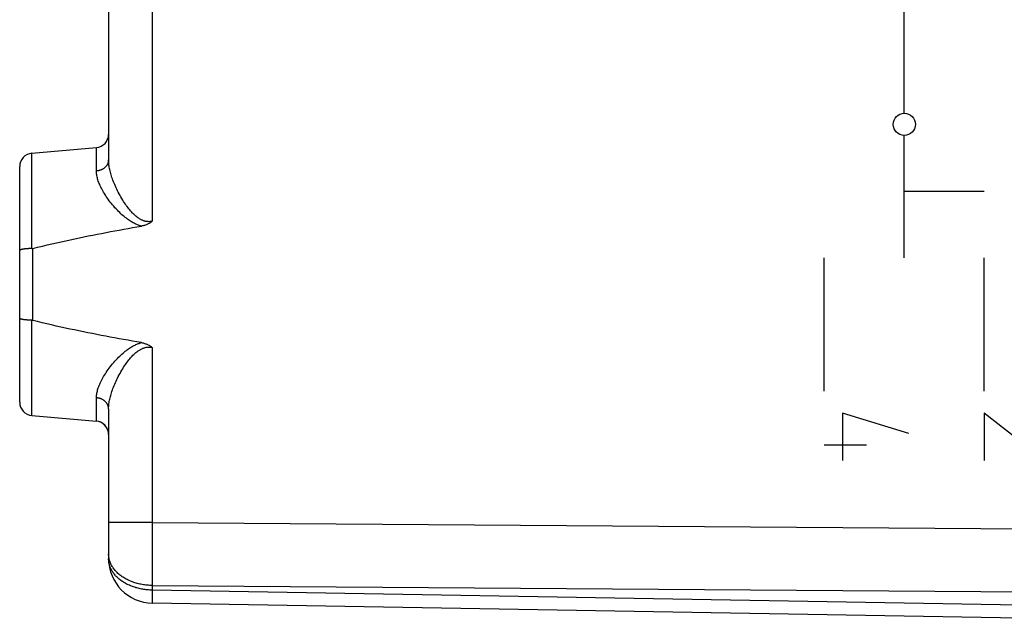
# Model space of a CAD drawing. Units: millimetres. Extents: x -70 to 76, y -24 to 43.
# Drawn here: x 33 to 55, y -20 to -6 of the extents above; entities that cross this region are included whole.
import ezdxf

# ---------------------------------------------------------------- set-up
doc = ezdxf.new("R2010")
doc.units = ezdxf.units.MM
doc.header["$LTSCALE"] = 30.734
doc.layers.get('0').update_dxf_attribs({"linetype": 'CONTINUOUS'})
for name, color, linetype in [('ASSI', 7, 'CONTINUOUS'), ('DRAFT', 7, 'CONTINUOUS'), ('RACCORDO', 7, 'CONTINUOUS')]:
    doc.layers.add(name, color=color, linetype=linetype)

msp = doc.modelspace()

# ---------------------------------------------------------------- linework, layer by layer
at = {"color": 250, "linetype": 'CONTINUOUS'}
for p, q in [((52.587, -8.25), (52.587, -5.5)), ((52.587, -11.5), (52.587, -8.75)), ((52.587, -10), (54.387, -10)), ((50.787, -14.5), (50.787, -11.5)), ((54.387, -14.5), (54.387, -11.5)), ((52.687, -15.456), (51.194, -15)), ((51.194, -15), (51.194, -16.064)), ((55.744, -16.064), (54.387, -15)), ((54.387, -15), (54.387, -16.064)), ((50.787, -15.709), (51.737, -15.709)), ((34.687, -17.458), (34.687, -17.5))]:
    msp.add_line(p, q, dxfattribs=at)
msp.add_ellipse((52.587, -8.5), major_axis=(0, 0.25), ratio=1, dxfattribs=at)
at = {"layer": 'ASSI', "color": 7, "linetype": 'CONTINUOUS'}
for p, q in [((34.687, 9.301), (34.687, -9.301)), ((32.961, -9.151), (34.413, -9.024)), ((32.687, -14.75), (32.687, -9.45)), ((32.961, -11.294), (32.943, -11.295)), ((32.961, -15.049), (34.413, -15.176)), ((34.687, -14.899), (34.687, -18.27)), ((55.187, -19.611), (35.67, -19.27))]:
    msp.add_line(p, q, dxfattribs=at)
at = {"layer": 'ASSI', "color": 250, "linetype": 'CONTINUOUS'}
for p, q in [((35.67, -2.9), (35.67, -10.681)), ((34.413, -9.548), (34.413, -9.024)), ((32.961, -11.294), (32.961, -9.151)), ((32.982, -12.909), (32.982, -11.291)), ((32.961, -15.049), (32.961, -12.906)), ((35.67, -13.519), (35.67, -17.458)), ((34.413, -15.176), (34.413, -14.652)), ((35.67, -17.458), (34.687, -17.458)), ((35.67, -17.458), (35.668, -18.06)), ((35.67, -17.458), (65.187, -17.672)), ((35.668, -18.06), (35.669, -18.533)), ((35.669, -18.533), (35.67, -18.872)), ((35.67, -18.977), (35.669, -19.106)), ((35.67, -18.872), (35.67, -18.977)), ((35.67, -18.872), (65.187, -19.086)), ((55.187, -19.318), (35.67, -18.977)), ((35.668, -19.189), (35.668, -19.22)), ((35.668, -19.22), (35.669, -19.236)), ((35.669, -19.236), (35.669, -19.25))]:
    msp.add_line(p, q, dxfattribs=at)
for points in [[(34.687, -9.301), (34.687, -9.31), (34.686, -9.319), (34.685, -9.329), (34.684, -9.338), (34.682, -9.348), (34.679, -9.357), (34.677, -9.366), (34.673, -9.375), (34.67, -9.384), (34.666, -9.393), (34.661, -9.402), (34.657, -9.41), (34.651, -9.419), (34.646, -9.427), (34.64, -9.435), (34.633, -9.443), (34.627, -9.45), (34.62, -9.458), (34.612, -9.465), (34.605, -9.472), (34.597, -9.479), (34.588, -9.485), (34.58, -9.492), (34.571, -9.497), (34.562, -9.503), (34.552, -9.508), (34.542, -9.513), (34.533, -9.518), (34.522, -9.523), (34.512, -9.527), (34.502, -9.531), (34.491, -9.534), (34.48, -9.537), (34.469, -9.54), (34.458, -9.542), (34.447, -9.544), (34.436, -9.546), (34.425, -9.547), (34.413, -9.548)], [(35.67, -10.681), (35.659, -10.683), (35.648, -10.685), (35.636, -10.687), (35.625, -10.688), (35.614, -10.689), (35.603, -10.69), (35.591, -10.69), (35.58, -10.689), (35.568, -10.689), (35.557, -10.688), (35.545, -10.686), (35.533, -10.685), (35.521, -10.682), (35.509, -10.68), (35.497, -10.676), (35.485, -10.673), (35.473, -10.669), (35.46, -10.664), (35.448, -10.659), (35.435, -10.653), (35.421, -10.646), (35.408, -10.639), (35.394, -10.632), (35.379, -10.623), (35.365, -10.614), (35.35, -10.603), (35.335, -10.592), (35.319, -10.58), (35.303, -10.567), (35.287, -10.553), (35.27, -10.538), (35.253, -10.522), (35.236, -10.505), (35.218, -10.487), (35.2, -10.467), (35.181, -10.446), (35.163, -10.424), (35.144, -10.401), (35.125, -10.377), (35.105, -10.351), (35.085, -10.324), (35.065, -10.296), (35.045, -10.266), (35.024, -10.234), (35.004, -10.202), (34.984, -10.169), (34.963, -10.134), (34.944, -10.099), (34.924, -10.064), (34.906, -10.029), (34.888, -9.994), (34.871, -9.959), (34.855, -9.925), (34.839, -9.89), (34.824, -9.856), (34.81, -9.823), (34.797, -9.79), (34.785, -9.757), (34.773, -9.725), (34.762, -9.694), (34.752, -9.663), (34.743, -9.633), (34.734, -9.604), (34.727, -9.575), (34.72, -9.547), (34.713, -9.519), (34.708, -9.493), (34.703, -9.466), (34.699, -9.441), (34.695, -9.416), (34.692, -9.392), (34.69, -9.368), (34.688, -9.345), (34.688, -9.322), (34.687, -9.301)], [(35.425, -10.79), (35.408, -10.785), (35.392, -10.78), (35.374, -10.774), (35.357, -10.768), (35.339, -10.761), (35.32, -10.754), (35.301, -10.745), (35.282, -10.736), (35.262, -10.726), (35.242, -10.716), (35.221, -10.704), (35.2, -10.692), (35.178, -10.678), (35.156, -10.664), (35.133, -10.649), (35.11, -10.632), (35.087, -10.614), (35.062, -10.596), (35.038, -10.576), (35.013, -10.555), (34.988, -10.533), (34.963, -10.51), (34.937, -10.486), (34.911, -10.46), (34.884, -10.433), (34.858, -10.404), (34.831, -10.375), (34.804, -10.344), (34.777, -10.313), (34.751, -10.281), (34.726, -10.249), (34.702, -10.217), (34.678, -10.185), (34.656, -10.153), (34.634, -10.121), (34.614, -10.09), (34.594, -10.058), (34.576, -10.028), (34.558, -9.997), (34.542, -9.968), (34.527, -9.938), (34.512, -9.91), (34.499, -9.881), (34.487, -9.854), (34.476, -9.827), (34.465, -9.8), (34.456, -9.775), (34.448, -9.749), (34.44, -9.725), (34.434, -9.701), (34.428, -9.677), (34.424, -9.654), (34.42, -9.632), (34.417, -9.61), (34.415, -9.589), (34.414, -9.569), (34.413, -9.548)], [(34.413, -14.652), (34.414, -14.631), (34.415, -14.611), (34.417, -14.59), (34.42, -14.568), (34.424, -14.546), (34.428, -14.523), (34.434, -14.499), (34.44, -14.475), (34.448, -14.451), (34.456, -14.425), (34.465, -14.4), (34.476, -14.373), (34.487, -14.346), (34.499, -14.319), (34.512, -14.29), (34.527, -14.262), (34.542, -14.232), (34.558, -14.203), (34.576, -14.172), (34.594, -14.141), (34.614, -14.11), (34.634, -14.079), (34.656, -14.047), (34.679, -14.015), (34.702, -13.983), (34.726, -13.951), (34.752, -13.919), (34.777, -13.887), (34.804, -13.856), (34.831, -13.825), (34.858, -13.796), (34.885, -13.767), (34.911, -13.74), (34.937, -13.714), (34.963, -13.69), (34.988, -13.667), (35.013, -13.645), (35.038, -13.624), (35.063, -13.604), (35.087, -13.585), (35.11, -13.568), (35.133, -13.551), (35.156, -13.536), (35.178, -13.522), (35.2, -13.508), (35.221, -13.496), (35.242, -13.484), (35.262, -13.474), (35.282, -13.464), (35.301, -13.455), (35.32, -13.446), (35.339, -13.439), (35.357, -13.432), (35.374, -13.426), (35.392, -13.42), (35.408, -13.415), (35.425, -13.41)], [(34.687, -14.899), (34.688, -14.878), (34.688, -14.855), (34.69, -14.832), (34.692, -14.808), (34.695, -14.784), (34.699, -14.759), (34.703, -14.734), (34.708, -14.707), (34.713, -14.681), (34.72, -14.653), (34.727, -14.625), (34.734, -14.596), (34.743, -14.567), (34.752, -14.537), (34.762, -14.506), (34.773, -14.475), (34.785, -14.443), (34.797, -14.41), (34.81, -14.377), (34.824, -14.344), (34.839, -14.31), (34.855, -14.275), (34.871, -14.241), (34.888, -14.206), (34.906, -14.171), (34.925, -14.136), (34.944, -14.101), (34.963, -14.066), (34.984, -14.031), (35.004, -13.998), (35.024, -13.965), (35.045, -13.934), (35.065, -13.904), (35.085, -13.876), (35.105, -13.849), (35.125, -13.823), (35.144, -13.799), (35.163, -13.776), (35.181, -13.754), (35.2, -13.733), (35.218, -13.713), (35.236, -13.695), (35.253, -13.678), (35.27, -13.662), (35.287, -13.647), (35.303, -13.633), (35.319, -13.62), (35.335, -13.608), (35.35, -13.597), (35.365, -13.586), (35.379, -13.577), (35.394, -13.569), (35.408, -13.561), (35.421, -13.554), (35.434, -13.547), (35.447, -13.541), (35.46, -13.536), (35.473, -13.531), (35.485, -13.527), (35.497, -13.524), (35.509, -13.52), (35.521, -13.518), (35.533, -13.515), (35.545, -13.514), (35.557, -13.512), (35.568, -13.511), (35.58, -13.511), (35.591, -13.51), (35.603, -13.51), (35.614, -13.511), (35.625, -13.512), (35.636, -13.513), (35.648, -13.515), (35.659, -13.517), (35.67, -13.519)], [(34.687, -14.899), (34.687, -14.89), (34.686, -14.881), (34.685, -14.871), (34.684, -14.862), (34.682, -14.852), (34.679, -14.843), (34.677, -14.834), (34.673, -14.825), (34.67, -14.816), (34.666, -14.807), (34.661, -14.798), (34.657, -14.79), (34.651, -14.781), (34.646, -14.773), (34.64, -14.765), (34.633, -14.757), (34.627, -14.75), (34.62, -14.742), (34.612, -14.735), (34.605, -14.728), (34.597, -14.721), (34.588, -14.715), (34.58, -14.708), (34.571, -14.703), (34.562, -14.697), (34.552, -14.692), (34.542, -14.687), (34.533, -14.682), (34.522, -14.677), (34.512, -14.673), (34.502, -14.669), (34.491, -14.666), (34.48, -14.663), (34.469, -14.66), (34.458, -14.658), (34.447, -14.656), (34.436, -14.654), (34.425, -14.653), (34.413, -14.652)], [(34.689, -18.206), (34.688, -18.186), (34.687, -18.165)], [(35.67, -18.977), (35.643, -18.977), (35.615, -18.976), (35.588, -18.974), (35.561, -18.972), (35.534, -18.969), (35.507, -18.966), (35.48, -18.962), (35.454, -18.958), (35.427, -18.953), (35.401, -18.948), (35.375, -18.942), (35.349, -18.936), (35.324, -18.929), (35.299, -18.922), (35.274, -18.914), (35.249, -18.906), (35.225, -18.897), (35.201, -18.888), (35.177, -18.879), (35.154, -18.868), (35.131, -18.858), (35.108, -18.847), (35.086, -18.836), (35.065, -18.824), (35.044, -18.812), (35.023, -18.799), (35.003, -18.786), (34.983, -18.773), (34.964, -18.759), (34.946, -18.745), (34.928, -18.73), (34.91, -18.715), (34.893, -18.7), (34.877, -18.685), (34.861, -18.669), (34.846, -18.653), (34.832, -18.637), (34.818, -18.62), (34.805, -18.603), (34.792, -18.586), (34.78, -18.569), (34.769, -18.551), (34.759, -18.533), (34.749, -18.515), (34.74, -18.497), (34.732, -18.479), (34.724, -18.46), (34.717, -18.442), (34.711, -18.423), (34.705, -18.404), (34.7, -18.385), (34.696, -18.366), (34.693, -18.347), (34.691, -18.328), (34.689, -18.308), (34.688, -18.289), (34.687, -18.27)], [(34.746, -18.405), (34.737, -18.385), (34.728, -18.366), (34.721, -18.346), (34.714, -18.327), (34.707, -18.307), (34.702, -18.287), (34.698, -18.267), (34.694, -18.246), (34.691, -18.226), (34.689, -18.206)], [(35.67, -18.872), (35.641, -18.872), (35.612, -18.87), (35.584, -18.869), (35.555, -18.866), (35.527, -18.863), (35.498, -18.86), (35.47, -18.856), (35.442, -18.851), (35.414, -18.846), (35.387, -18.84), (35.36, -18.833), (35.333, -18.826), (35.306, -18.819), (35.279, -18.811), (35.253, -18.802), (35.228, -18.793), (35.202, -18.784), (35.177, -18.774), (35.153, -18.763), (35.129, -18.752), (35.105, -18.74), (35.082, -18.728), (35.059, -18.716), (35.037, -18.703), (35.015, -18.689), (34.994, -18.675), (34.974, -18.661), (34.954, -18.646), (34.935, -18.631), (34.916, -18.616), (34.898, -18.6), (34.881, -18.583), (34.864, -18.567), (34.848, -18.55), (34.833, -18.533), (34.818, -18.515), (34.804, -18.497), (34.791, -18.479), (34.779, -18.461), (34.767, -18.442), (34.756, -18.424), (34.746, -18.405)], [(35.669, -19.106), (35.669, -19.121), (35.668, -19.189)], [(35.669, -19.25), (35.669, -19.255), (35.669, -19.26), (35.669, -19.264), (35.669, -19.266), (35.669, -19.269), (35.67, -19.27), (35.67, -19.27)]]:
    msp.add_lwpolyline(points, dxfattribs=at)
at = {"layer": 'ASSI', "color": 7, "linetype": 'CONTINUOUS'}
for points in [[(32.982, -11.291), (33.09, -11.264), (33.197, -11.238), (33.303, -11.212), (33.409, -11.187), (33.514, -11.163), (33.618, -11.14), (33.722, -11.117), (33.824, -11.095), (33.927, -11.073), (34.029, -11.052), (34.13, -11.031), (34.231, -11.011), (34.331, -10.991), (34.431, -10.971), (34.531, -10.952), (34.63, -10.933), (34.729, -10.914), (34.829, -10.896), (34.928, -10.878), (35.027, -10.86), (35.126, -10.842), (35.226, -10.824), (35.325, -10.807), (35.425, -10.79)], [(35.67, -10.681), (35.656, -10.691), (35.642, -10.702), (35.627, -10.711), (35.612, -10.721), (35.597, -10.73), (35.581, -10.738), (35.565, -10.746), (35.548, -10.753), (35.532, -10.76), (35.514, -10.766), (35.497, -10.772), (35.479, -10.777), (35.462, -10.782), (35.443, -10.786), (35.425, -10.79)], [(32.943, -11.295), (32.933, -11.295), (32.924, -11.295), (32.915, -11.295), (32.906, -11.296), (32.897, -11.296), (32.888, -11.296), (32.88, -11.297), (32.871, -11.297), (32.862, -11.298), (32.854, -11.298), (32.846, -11.299), (32.838, -11.3), (32.83, -11.3), (32.822, -11.301), (32.814, -11.302), (32.807, -11.303), (32.799, -11.303), (32.792, -11.304), (32.785, -11.305), (32.778, -11.306), (32.772, -11.307), (32.766, -11.308), (32.759, -11.309), (32.753, -11.31), (32.748, -11.311), (32.742, -11.312), (32.737, -11.313), (32.732, -11.314), (32.727, -11.315), (32.723, -11.316), (32.719, -11.318), (32.715, -11.319), (32.711, -11.32), (32.707, -11.321), (32.704, -11.322), (32.701, -11.324), (32.699, -11.325), (32.696, -11.326), (32.694, -11.328), (32.692, -11.329), (32.691, -11.33), (32.69, -11.332), (32.689, -11.333), (32.688, -11.334), (32.687, -11.336), (32.687, -11.337)], [(32.961, -11.294), (32.963, -11.294), (32.966, -11.294), (32.968, -11.294), (32.97, -11.294), (32.973, -11.293), (32.975, -11.293), (32.977, -11.292), (32.98, -11.292), (32.982, -11.291)], [(32.961, -12.906), (32.943, -12.905), (32.933, -12.905), (32.924, -12.905), (32.915, -12.905), (32.906, -12.904), (32.897, -12.904), (32.888, -12.904), (32.88, -12.903), (32.871, -12.903), (32.862, -12.902), (32.854, -12.902), (32.846, -12.901), (32.838, -12.9), (32.83, -12.9), (32.822, -12.899), (32.814, -12.898), (32.807, -12.897), (32.799, -12.897), (32.792, -12.896), (32.785, -12.895), (32.778, -12.894), (32.772, -12.893), (32.766, -12.892), (32.759, -12.891), (32.753, -12.89), (32.748, -12.889), (32.742, -12.888), (32.737, -12.887), (32.732, -12.886), (32.727, -12.885), (32.723, -12.884), (32.719, -12.882), (32.715, -12.881), (32.711, -12.88), (32.707, -12.879), (32.704, -12.878), (32.701, -12.876), (32.699, -12.875), (32.696, -12.874), (32.694, -12.872), (32.692, -12.871), (32.691, -12.87), (32.69, -12.868), (32.689, -12.867), (32.688, -12.866), (32.687, -12.864), (32.687, -12.863)], [(32.961, -12.906), (32.963, -12.906), (32.966, -12.906), (32.968, -12.906), (32.97, -12.906), (32.973, -12.907), (32.975, -12.907), (32.977, -12.908), (32.98, -12.908), (32.982, -12.909)], [(35.425, -13.41), (35.324, -13.393), (35.224, -13.375), (35.124, -13.357), (35.023, -13.339), (34.923, -13.321), (34.823, -13.303), (34.723, -13.284), (34.623, -13.265), (34.522, -13.246), (34.422, -13.227), (34.322, -13.207), (34.221, -13.187), (34.121, -13.167), (34.02, -13.146), (33.918, -13.125), (33.817, -13.104), (33.715, -13.082), (33.612, -13.059), (33.509, -13.036), (33.405, -13.012), (33.301, -12.987), (33.195, -12.962), (33.089, -12.936), (32.982, -12.909)], [(35.425, -13.41), (35.443, -13.414), (35.462, -13.418), (35.479, -13.423), (35.497, -13.428), (35.514, -13.434), (35.532, -13.44), (35.548, -13.447), (35.565, -13.454), (35.581, -13.462), (35.597, -13.47), (35.612, -13.479), (35.627, -13.489), (35.642, -13.498), (35.656, -13.509), (35.67, -13.519)]]:
    msp.add_lwpolyline(points, dxfattribs=at)
for centre, radius, start, end in [((34.387, -8.725), 0.3, 275, 360), ((32.987, -9.45), 0.3, 95, 180), ((32.987, -14.75), 0.3, 180, 265), ((34.387, -15.475), 0.3, 0, 85), ((35.687, -18.27), 1, 180, 269)]:
    msp.add_arc(centre, radius, start, end, dxfattribs=at)
at = {"layer": 'DRAFT', "color": 7, "linetype": 'CONTINUOUS'}
for p, q in [((32.961, -9.151), (34.413, -9.024)), ((32.961, -15.049), (34.413, -15.176))]:
    msp.add_line(p, q, dxfattribs=at)
at = {"layer": 'RACCORDO', "color": 7, "linetype": 'CONTINUOUS'}
for p, q in [((34.687, 9.301), (34.687, -9.301)), ((32.687, -14.75), (32.687, -9.45)), ((32.961, -11.294), (32.943, -11.295)), ((34.687, -14.899), (34.687, -18.27)), ((55.187, -19.611), (35.67, -19.27))]:
    msp.add_line(p, q, dxfattribs=at)
at = {"layer": 'RACCORDO', "color": 250, "linetype": 'CONTINUOUS'}
for p, q in [((35.67, -2.9), (35.67, -10.681)), ((34.413, -9.548), (34.413, -9.024)), ((32.961, -11.294), (32.961, -9.151)), ((32.982, -12.909), (32.982, -11.291)), ((32.961, -15.049), (32.961, -12.906)), ((35.67, -13.519), (35.67, -17.458)), ((34.413, -15.176), (34.413, -14.652)), ((35.67, -17.458), (34.687, -17.458)), ((35.67, -17.458), (35.668, -18.06)), ((35.67, -17.458), (65.187, -17.672)), ((35.668, -18.06), (35.669, -18.533)), ((35.669, -18.533), (35.67, -18.872)), ((35.67, -18.977), (35.669, -19.106)), ((35.67, -18.872), (35.67, -18.977)), ((35.67, -18.872), (65.187, -19.086)), ((55.187, -19.318), (35.67, -18.977)), ((35.668, -19.189), (35.668, -19.22)), ((35.668, -19.22), (35.669, -19.236)), ((35.669, -19.236), (35.669, -19.25))]:
    msp.add_line(p, q, dxfattribs=at)
for points in [[(34.687, -9.301), (34.687, -9.31), (34.686, -9.319), (34.685, -9.329), (34.684, -9.338), (34.682, -9.348), (34.679, -9.357), (34.677, -9.366), (34.673, -9.375), (34.67, -9.384), (34.666, -9.393), (34.661, -9.402), (34.657, -9.41), (34.651, -9.419), (34.646, -9.427), (34.64, -9.435), (34.633, -9.443), (34.627, -9.45), (34.62, -9.458), (34.612, -9.465), (34.605, -9.472), (34.597, -9.479), (34.588, -9.485), (34.58, -9.492), (34.571, -9.497), (34.562, -9.503), (34.552, -9.508), (34.542, -9.513), (34.533, -9.518), (34.522, -9.523), (34.512, -9.527), (34.502, -9.531), (34.491, -9.534), (34.48, -9.537), (34.469, -9.54), (34.458, -9.542), (34.447, -9.544), (34.436, -9.546), (34.425, -9.547), (34.413, -9.548)], [(35.67, -10.681), (35.659, -10.683), (35.648, -10.685), (35.636, -10.687), (35.625, -10.688), (35.614, -10.689), (35.603, -10.69), (35.591, -10.69), (35.58, -10.689), (35.568, -10.689), (35.557, -10.688), (35.545, -10.686), (35.533, -10.685), (35.521, -10.682), (35.509, -10.68), (35.497, -10.676), (35.485, -10.673), (35.473, -10.669), (35.46, -10.664), (35.448, -10.659), (35.435, -10.653), (35.421, -10.646), (35.408, -10.639), (35.394, -10.632), (35.379, -10.623), (35.365, -10.614), (35.35, -10.603), (35.335, -10.592), (35.319, -10.58), (35.303, -10.567), (35.287, -10.553), (35.27, -10.538), (35.253, -10.522), (35.236, -10.505), (35.218, -10.487), (35.2, -10.467), (35.181, -10.446), (35.163, -10.424), (35.144, -10.401), (35.125, -10.377), (35.105, -10.351), (35.085, -10.324), (35.065, -10.296), (35.045, -10.266), (35.024, -10.234), (35.004, -10.202), (34.984, -10.169), (34.963, -10.134), (34.944, -10.099), (34.924, -10.064), (34.906, -10.029), (34.888, -9.994), (34.871, -9.959), (34.855, -9.925), (34.839, -9.89), (34.824, -9.856), (34.81, -9.823), (34.797, -9.79), (34.785, -9.757), (34.773, -9.725), (34.762, -9.694), (34.752, -9.663), (34.743, -9.633), (34.734, -9.604), (34.727, -9.575), (34.72, -9.547), (34.713, -9.519), (34.708, -9.493), (34.703, -9.466), (34.699, -9.441), (34.695, -9.416), (34.692, -9.392), (34.69, -9.368), (34.688, -9.345), (34.688, -9.322), (34.687, -9.301)], [(35.425, -10.79), (35.408, -10.785), (35.392, -10.78), (35.374, -10.774), (35.357, -10.768), (35.339, -10.761), (35.32, -10.754), (35.301, -10.745), (35.282, -10.736), (35.262, -10.726), (35.242, -10.716), (35.221, -10.704), (35.2, -10.692), (35.178, -10.678), (35.156, -10.664), (35.133, -10.649), (35.11, -10.632), (35.087, -10.614), (35.062, -10.596), (35.038, -10.576), (35.013, -10.555), (34.988, -10.533), (34.963, -10.51), (34.937, -10.486), (34.911, -10.46), (34.884, -10.433), (34.858, -10.404), (34.831, -10.375), (34.804, -10.344), (34.777, -10.313), (34.751, -10.281), (34.726, -10.249), (34.702, -10.217), (34.678, -10.185), (34.656, -10.153), (34.634, -10.121), (34.614, -10.09), (34.594, -10.058), (34.576, -10.028), (34.558, -9.997), (34.542, -9.968), (34.527, -9.938), (34.512, -9.91), (34.499, -9.881), (34.487, -9.854), (34.476, -9.827), (34.465, -9.8), (34.456, -9.775), (34.448, -9.749), (34.44, -9.725), (34.434, -9.701), (34.428, -9.677), (34.424, -9.654), (34.42, -9.632), (34.417, -9.61), (34.415, -9.589), (34.414, -9.569), (34.413, -9.548)], [(34.413, -14.652), (34.414, -14.631), (34.415, -14.611), (34.417, -14.59), (34.42, -14.568), (34.424, -14.546), (34.428, -14.523), (34.434, -14.499), (34.44, -14.475), (34.448, -14.451), (34.456, -14.425), (34.465, -14.4), (34.476, -14.373), (34.487, -14.346), (34.499, -14.319), (34.512, -14.29), (34.527, -14.262), (34.542, -14.232), (34.558, -14.203), (34.576, -14.172), (34.594, -14.141), (34.614, -14.11), (34.634, -14.079), (34.656, -14.047), (34.679, -14.015), (34.702, -13.983), (34.726, -13.951), (34.752, -13.919), (34.777, -13.887), (34.804, -13.856), (34.831, -13.825), (34.858, -13.796), (34.885, -13.767), (34.911, -13.74), (34.937, -13.714), (34.963, -13.69), (34.988, -13.667), (35.013, -13.645), (35.038, -13.624), (35.063, -13.604), (35.087, -13.585), (35.11, -13.568), (35.133, -13.551), (35.156, -13.536), (35.178, -13.522), (35.2, -13.508), (35.221, -13.496), (35.242, -13.484), (35.262, -13.474), (35.282, -13.464), (35.301, -13.455), (35.32, -13.446), (35.339, -13.439), (35.357, -13.432), (35.374, -13.426), (35.392, -13.42), (35.408, -13.415), (35.425, -13.41)], [(34.687, -14.899), (34.688, -14.878), (34.688, -14.855), (34.69, -14.832), (34.692, -14.808), (34.695, -14.784), (34.699, -14.759), (34.703, -14.734), (34.708, -14.707), (34.713, -14.681), (34.72, -14.653), (34.727, -14.625), (34.734, -14.596), (34.743, -14.567), (34.752, -14.537), (34.762, -14.506), (34.773, -14.475), (34.785, -14.443), (34.797, -14.41), (34.81, -14.377), (34.824, -14.344), (34.839, -14.31), (34.855, -14.275), (34.871, -14.241), (34.888, -14.206), (34.906, -14.171), (34.925, -14.136), (34.944, -14.101), (34.963, -14.066), (34.984, -14.031), (35.004, -13.998), (35.024, -13.965), (35.045, -13.934), (35.065, -13.904), (35.085, -13.876), (35.105, -13.849), (35.125, -13.823), (35.144, -13.799), (35.163, -13.776), (35.181, -13.754), (35.2, -13.733), (35.218, -13.713), (35.236, -13.695), (35.253, -13.678), (35.27, -13.662), (35.287, -13.647), (35.303, -13.633), (35.319, -13.62), (35.335, -13.608), (35.35, -13.597), (35.365, -13.586), (35.379, -13.577), (35.394, -13.569), (35.408, -13.561), (35.421, -13.554), (35.434, -13.547), (35.447, -13.541), (35.46, -13.536), (35.473, -13.531), (35.485, -13.527), (35.497, -13.524), (35.509, -13.52), (35.521, -13.518), (35.533, -13.515), (35.545, -13.514), (35.557, -13.512), (35.568, -13.511), (35.58, -13.511), (35.591, -13.51), (35.603, -13.51), (35.614, -13.511), (35.625, -13.512), (35.636, -13.513), (35.648, -13.515), (35.659, -13.517), (35.67, -13.519)], [(34.687, -14.899), (34.687, -14.89), (34.686, -14.881), (34.685, -14.871), (34.684, -14.862), (34.682, -14.852), (34.679, -14.843), (34.677, -14.834), (34.673, -14.825), (34.67, -14.816), (34.666, -14.807), (34.661, -14.798), (34.657, -14.79), (34.651, -14.781), (34.646, -14.773), (34.64, -14.765), (34.633, -14.757), (34.627, -14.75), (34.62, -14.742), (34.612, -14.735), (34.605, -14.728), (34.597, -14.721), (34.588, -14.715), (34.58, -14.708), (34.571, -14.703), (34.562, -14.697), (34.552, -14.692), (34.542, -14.687), (34.533, -14.682), (34.522, -14.677), (34.512, -14.673), (34.502, -14.669), (34.491, -14.666), (34.48, -14.663), (34.469, -14.66), (34.458, -14.658), (34.447, -14.656), (34.436, -14.654), (34.425, -14.653), (34.413, -14.652)], [(34.689, -18.206), (34.688, -18.186), (34.687, -18.165)], [(35.67, -18.977), (35.643, -18.977), (35.615, -18.976), (35.588, -18.974), (35.561, -18.972), (35.534, -18.969), (35.507, -18.966), (35.48, -18.962), (35.454, -18.958), (35.427, -18.953), (35.401, -18.948), (35.375, -18.942), (35.349, -18.936), (35.324, -18.929), (35.299, -18.922), (35.274, -18.914), (35.249, -18.906), (35.225, -18.897), (35.201, -18.888), (35.177, -18.879), (35.154, -18.868), (35.131, -18.858), (35.108, -18.847), (35.086, -18.836), (35.065, -18.824), (35.044, -18.812), (35.023, -18.799), (35.003, -18.786), (34.983, -18.773), (34.964, -18.759), (34.946, -18.745), (34.928, -18.73), (34.91, -18.715), (34.893, -18.7), (34.877, -18.685), (34.861, -18.669), (34.846, -18.653), (34.832, -18.637), (34.818, -18.62), (34.805, -18.603), (34.792, -18.586), (34.78, -18.569), (34.769, -18.551), (34.759, -18.533), (34.749, -18.515), (34.74, -18.497), (34.732, -18.479), (34.724, -18.46), (34.717, -18.442), (34.711, -18.423), (34.705, -18.404), (34.7, -18.385), (34.696, -18.366), (34.693, -18.347), (34.691, -18.328), (34.689, -18.308), (34.688, -18.289), (34.687, -18.27)], [(35.67, -18.872), (35.641, -18.872), (35.612, -18.87), (35.584, -18.869), (35.555, -18.866), (35.527, -18.863), (35.498, -18.86), (35.47, -18.856), (35.442, -18.851), (35.414, -18.846), (35.387, -18.84), (35.36, -18.833), (35.333, -18.826), (35.306, -18.819), (35.279, -18.811), (35.253, -18.802), (35.228, -18.793), (35.202, -18.784), (35.177, -18.774), (35.153, -18.763), (35.129, -18.752), (35.105, -18.74), (35.082, -18.728), (35.059, -18.716), (35.037, -18.703), (35.015, -18.689), (34.994, -18.675), (34.974, -18.661), (34.954, -18.646), (34.935, -18.631), (34.916, -18.616), (34.898, -18.6), (34.881, -18.583), (34.864, -18.567), (34.848, -18.55), (34.833, -18.533), (34.818, -18.515), (34.804, -18.497), (34.791, -18.479), (34.779, -18.461), (34.767, -18.442), (34.756, -18.424), (34.746, -18.405), (34.737, -18.385), (34.728, -18.366), (34.721, -18.346), (34.714, -18.327), (34.707, -18.307), (34.702, -18.287), (34.698, -18.267), (34.694, -18.246), (34.691, -18.226), (34.689, -18.206)], [(35.669, -19.106), (35.669, -19.121), (35.668, -19.189)], [(35.669, -19.25), (35.669, -19.255), (35.669, -19.26), (35.669, -19.264), (35.669, -19.266), (35.669, -19.269), (35.67, -19.27), (35.67, -19.27)]]:
    msp.add_lwpolyline(points, dxfattribs=at)
at = {"layer": 'RACCORDO', "color": 7, "linetype": 'CONTINUOUS'}
for points in [[(32.982, -11.291), (33.09, -11.264), (33.197, -11.238), (33.303, -11.212), (33.409, -11.187), (33.514, -11.163), (33.618, -11.14), (33.722, -11.117), (33.824, -11.095), (33.927, -11.073), (34.029, -11.052), (34.13, -11.031), (34.231, -11.011), (34.331, -10.991), (34.431, -10.971), (34.531, -10.952), (34.63, -10.933), (34.729, -10.914), (34.829, -10.896), (34.928, -10.878), (35.027, -10.86), (35.126, -10.842), (35.226, -10.824), (35.325, -10.807), (35.425, -10.79)], [(35.67, -10.681), (35.656, -10.691), (35.642, -10.702), (35.627, -10.711), (35.612, -10.721), (35.597, -10.73), (35.581, -10.738), (35.565, -10.746), (35.548, -10.753), (35.532, -10.76), (35.514, -10.766), (35.497, -10.772), (35.479, -10.777), (35.462, -10.782), (35.443, -10.786), (35.425, -10.79)], [(32.943, -11.295), (32.933, -11.295), (32.924, -11.295), (32.915, -11.295), (32.906, -11.296), (32.897, -11.296), (32.888, -11.296), (32.88, -11.297), (32.871, -11.297), (32.862, -11.298), (32.854, -11.298), (32.846, -11.299), (32.838, -11.3), (32.83, -11.3), (32.822, -11.301), (32.814, -11.302), (32.807, -11.303), (32.799, -11.303), (32.792, -11.304), (32.785, -11.305), (32.778, -11.306), (32.772, -11.307), (32.766, -11.308), (32.759, -11.309), (32.753, -11.31), (32.748, -11.311), (32.742, -11.312), (32.737, -11.313), (32.732, -11.314), (32.727, -11.315), (32.723, -11.316), (32.719, -11.318), (32.715, -11.319), (32.711, -11.32), (32.707, -11.321), (32.704, -11.322), (32.701, -11.324), (32.699, -11.325), (32.696, -11.326), (32.694, -11.328), (32.692, -11.329), (32.691, -11.33), (32.69, -11.332), (32.689, -11.333), (32.688, -11.334), (32.687, -11.336), (32.687, -11.337)], [(32.961, -11.294), (32.963, -11.294), (32.966, -11.294), (32.968, -11.294), (32.97, -11.294), (32.973, -11.293), (32.975, -11.293), (32.977, -11.292), (32.98, -11.292), (32.982, -11.291)], [(32.961, -12.906), (32.943, -12.905), (32.933, -12.905), (32.924, -12.905), (32.915, -12.905), (32.906, -12.904), (32.897, -12.904), (32.888, -12.904), (32.88, -12.903), (32.871, -12.903), (32.862, -12.902), (32.854, -12.902), (32.846, -12.901), (32.838, -12.9), (32.83, -12.9), (32.822, -12.899), (32.814, -12.898), (32.807, -12.897), (32.799, -12.897), (32.792, -12.896), (32.785, -12.895), (32.778, -12.894), (32.772, -12.893), (32.766, -12.892), (32.759, -12.891), (32.753, -12.89), (32.748, -12.889), (32.742, -12.888), (32.737, -12.887), (32.732, -12.886), (32.727, -12.885), (32.723, -12.884), (32.719, -12.882), (32.715, -12.881), (32.711, -12.88), (32.707, -12.879), (32.704, -12.878), (32.701, -12.876), (32.699, -12.875), (32.696, -12.874), (32.694, -12.872), (32.692, -12.871), (32.691, -12.87), (32.69, -12.868), (32.689, -12.867), (32.688, -12.866), (32.687, -12.864), (32.687, -12.863)], [(32.961, -12.906), (32.963, -12.906), (32.966, -12.906), (32.968, -12.906), (32.97, -12.906), (32.973, -12.907), (32.975, -12.907), (32.977, -12.908), (32.98, -12.908), (32.982, -12.909)], [(35.425, -13.41), (35.324, -13.393), (35.224, -13.375), (35.124, -13.357), (35.023, -13.339), (34.923, -13.321), (34.823, -13.303), (34.723, -13.284), (34.623, -13.265), (34.522, -13.246), (34.422, -13.227), (34.322, -13.207), (34.221, -13.187), (34.121, -13.167), (34.02, -13.146), (33.918, -13.125), (33.817, -13.104), (33.715, -13.082), (33.612, -13.059), (33.509, -13.036), (33.405, -13.012), (33.301, -12.987), (33.195, -12.962), (33.089, -12.936), (32.982, -12.909)], [(35.425, -13.41), (35.443, -13.414), (35.462, -13.418), (35.479, -13.423), (35.497, -13.428), (35.514, -13.434), (35.532, -13.44), (35.548, -13.447), (35.565, -13.454), (35.581, -13.462), (35.597, -13.47), (35.612, -13.479), (35.627, -13.489), (35.642, -13.498), (35.656, -13.509), (35.67, -13.519)]]:
    msp.add_lwpolyline(points, dxfattribs=at)
for centre, radius, start, end in [((34.387, -8.725), 0.3, 275, 360), ((32.987, -9.45), 0.3, 95, 180), ((32.987, -14.75), 0.3, 180, 265), ((34.387, -15.475), 0.3, 6.9745, 85), ((35.687, -18.27), 1, 180, 269)]:
    msp.add_arc(centre, radius, start, end, dxfattribs=at)

doc.saveas('drawing.dxf')
